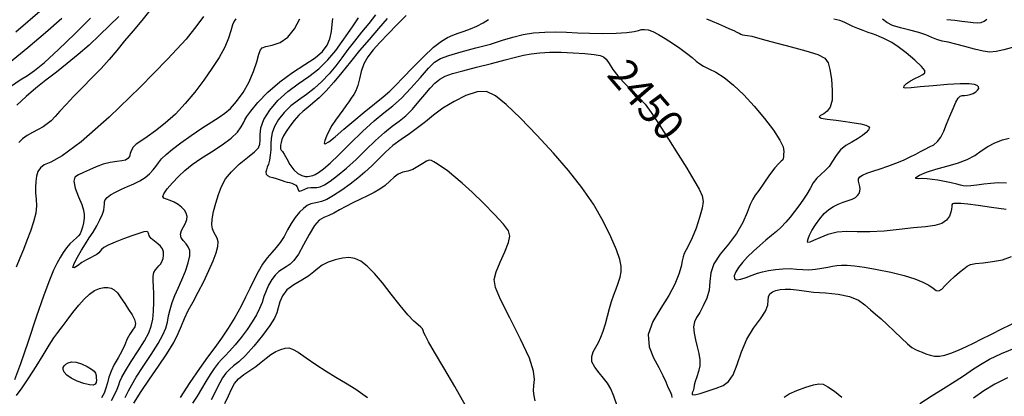
# Model space of a CAD drawing. Extents: x 354073 to 357273, y 1024435 to 1027593.
# Drawn here: x 354479 to 354811, y 1026620 to 1026748 of the extents above; entities that cross this region are included whole.
import ezdxf
from ezdxf.enums import TextEntityAlignment as Align

# ---------------------------------------------------------------- set-up
doc = ezdxf.new("R2010")
doc.units = 0
doc.header["$LTSCALE"] = 25
doc.header["$MEASUREMENT"] = 0
for name, color, linetype in [('CTEXT', 7, 'CONTINUOUS'), ('INDEX', 1, 'CONTINUOUS'), ('INTER', 33, 'CONTINUOUS')]:
    doc.layers.add(name, color=color, linetype=linetype)
doc.styles.add('SIMPLEX', font='SIMPLEX', dxfattribs={"oblique": 20})

msp = doc.modelspace()

# ---------------------------------------------------------------- linework, layer by layer
at = {"layer": 'INDEX', "linetype": 'CONTINUOUS', "flags": 128}
for points in [[(354486.88, 1026751), (354477.99, 1026743.32)], [(354541.38, 1026748.67), (354539.13, 1026745.58), (354535.45, 1026741.03), (354529.24, 1026734.2), (354519.98, 1026724.79), (354509.46, 1026714.69), (354500.08, 1026706.36), (354493.66, 1026701.58), (354489.81, 1026699.49), (354487.63, 1026698.6), (354486.29, 1026697.64), (354485.48, 1026696.37), (354485.01, 1026694.83), (354484.72, 1026693.03), (354484.6, 1026691.06), (354484.64, 1026689.03), (354484.84, 1026686.97), (354484.96, 1026684.77), (354484.74, 1026682.27), (354484.02, 1026679.37), (354482.93, 1026676.22), (354481.71, 1026673.06), (354480.55, 1026670.04), (354479.39, 1026667.09), (354478.14, 1026664.09)], [(354599.38, 1026749.18), (354597.07, 1026746.3), (354594.62, 1026743.33), (354592.23, 1026740.37), (354590.06, 1026737.5), (354588.02, 1026734.71), (354585.93, 1026731.96), (354583.68, 1026729.25), (354581.26, 1026726.67), (354578.69, 1026724.35), (354576.03, 1026722.34), (354573.37, 1026720.47), (354570.83, 1026718.49), (354568.53, 1026716.25), (354566.61, 1026713.86), (354565.23, 1026711.55), (354564.49, 1026709.45), (354564.19, 1026707.51), (354564.1, 1026705.62), (354563.99, 1026703.7), (354563.82, 1026701.85), (354563.56, 1026700.2), (354563.21, 1026698.85), (354562.83, 1026697.77), (354562.54, 1026696.86), (354562.41, 1026696.09), (354562.52, 1026695.45), (354562.94, 1026694.95), (354563.7, 1026694.58), (354564.7, 1026694.29), (354565.79, 1026694), (354566.85, 1026693.66), (354567.85, 1026693.31), (354568.77, 1026693), (354569.59, 1026692.78), (354570.35, 1026692.6), (354571.08, 1026692.4), (354571.82, 1026692.13), (354572.47, 1026691.74), (354572.94, 1026691.21), (354573.18, 1026690.53), (354573.37, 1026689.93), (354573.75, 1026689.67), (354574.5, 1026689.91), (354575.5, 1026690.41), (354576.57, 1026690.85), (354577.57, 1026690.98), (354578.54, 1026690.94), (354579.55, 1026690.94), (354580.71, 1026691.19), (354582.16, 1026691.85), (354584.08, 1026693.08), (354586.58, 1026694.97), (354589.54, 1026697.46), (354592.78, 1026700.4), (354596.12, 1026703.63), (354599.38, 1026706.81), (354602.38, 1026709.55), (354604.99, 1026711.62), (354607.32, 1026713.33), (354609.55, 1026715.15), (354611.8, 1026717.41), (354613.99, 1026719.92), (354616, 1026722.36), (354617.75, 1026724.46), (354619.37, 1026726.17), (354621.01, 1026727.5), (354622.88, 1026728.51), (354625.33, 1026729.38), (354628.78, 1026730.33), (354633.38, 1026731.51), (354638.45, 1026732.79), (354643.07, 1026733.97), (354646.56, 1026734.9), (354649.3, 1026735.58), (354651.87, 1026736.08), (354654.79, 1026736.44), (354658.16, 1026736.64), (354661.94, 1026736.64), (354666.04, 1026736.44), (354669.96, 1026736.12), (354673.12, 1026735.79), (354675.11, 1026735.51), (354676.29, 1026735.08), (354677.15, 1026734.22), (354678.16, 1026732.75), (354679.44, 1026730.81), (354681.07, 1026728.64), (354683.04, 1026726.44), (354685.13, 1026724.35), (354687.07, 1026722.51), (354688.68, 1026720.91), (354690.29, 1026719.05), (354692.31, 1026716.27), (354695.04, 1026712.17), (354698.22, 1026707.21), (354701.44, 1026702.1), (354704.35, 1026697.42), (354706.77, 1026693.45), (354708.54, 1026690.35), (354709.57, 1026688.13), (354709.88, 1026686.24), (354709.56, 1026683.95), (354708.69, 1026680.78), (354707.49, 1026677.22), (354706.22, 1026673.98), (354705.07, 1026671.6), (354704.15, 1026669.95), (354703.5, 1026668.71), (354703.13, 1026667.56), (354702.85, 1026666.2), (354702.45, 1026664.32), (354701.69, 1026661.69), (354700.39, 1026658.36), (354698.34, 1026654.49), (354695.57, 1026650.22), (354692.9, 1026645.78), (354691.36, 1026641.37), (354691.65, 1026637.22), (354693.16, 1026633.46), (354694.97, 1026630.19), (354696.34, 1026627.5), (354697.29, 1026625.33), (354698.03, 1026623.55), (354698.71, 1026622.1), (354699.21, 1026620.95), (354699.35, 1026620.1)], [(354792.06, 1026747.68), (354794.84, 1026747.4), (354797.17, 1026747.12), (354799.2, 1026746.82), (354800.98, 1026746.57), (354802.47, 1026746.48), (354803.69, 1026746.64), (354804.71, 1026747.08), (354805.62, 1026747.8)], [(354782.98, 1026618.05), (354786.83, 1026620.54), (354791.02, 1026623.13), (354794.92, 1026625.56), (354798.09, 1026627.65), (354800.78, 1026629.5), (354803.43, 1026631.24), (354806.5, 1026633.04), (354810.51, 1026634.98), (354816.03, 1026637.16)], [(354737.18, 1026620.23), (354738.88, 1026621.31), (354741.49, 1026622.46), (354744.48, 1026623.54), (354747.14, 1026624.35), (354748.97, 1026624.73), (354750.37, 1026624.55), (354751.95, 1026623.71), (354754.17, 1026622.18), (354756.68, 1026620.16)]]:
    msp.add_lwpolyline(points, dxfattribs=at)
msp.add_lwpolyline([(354505.08, 1026625.2), (354504.77, 1026624.62), (354504.09, 1026624.31), (354502.84, 1026624.37), (354500.93, 1026624.85), (354498.73, 1026625.66), (354496.71, 1026626.63), (354495.26, 1026627.65), (354494.37, 1026628.63), (354493.97, 1026629.49), (354493.96, 1026630.21), (354494.28, 1026630.8), (354494.88, 1026631.33), (354495.72, 1026631.8), (354496.85, 1026632.08), (354498.33, 1026632), (354500.16, 1026631.45), (354502.03, 1026630.61), (354503.56, 1026629.71), (354504.47, 1026628.94), (354504.9, 1026628.26), (354505.07, 1026627.56), (354505.17, 1026626.77), (354505.18, 1026625.95)], close=True, dxfattribs=at)
at = {"layer": 'INTER', "linetype": 'CONTINUOUS', "flags": 128}
for points in [[(354523.17, 1026750.64), (354520.51, 1026747.32), (354517.6, 1026743.82), (354514.73, 1026740.38), (354512.1, 1026737.21), (354509.55, 1026734.19), (354506.8, 1026731.14), (354503.7, 1026727.94), (354500.48, 1026724.73), (354497.48, 1026721.69), (354494.95, 1026719.01), (354492.89, 1026716.73), (354491.24, 1026714.89), (354489.9, 1026713.49), (354488.64, 1026712.4), (354487.23, 1026711.47), (354485.5, 1026710.54), (354483.61, 1026709.56), (354481.81, 1026708.51), (354480.29, 1026707.35), (354479.02, 1026706.1)], [(354493.53, 1026747.96), (354488, 1026743.11), (354482.04, 1026738.07), (354475.88, 1026733.01)], [(354476.57, 1026725.26), (354479.51, 1026727.32), (354481.9, 1026728.78), (354484.34, 1026730.38), (354487.67, 1026733.07), (354492.41, 1026737.46), (354497.91, 1026742.82), (354503.21, 1026748.05)], [(354552.23, 1026747.89), (354551.71, 1026747.12), (354551.16, 1026745.8), (354550.58, 1026743.85), (354549.76, 1026741.33), (354548.49, 1026738.29), (354546.6, 1026734.83), (354544.18, 1026731.06), (354541.39, 1026727.11), (354538.38, 1026723.14), (354535.18, 1026719.29), (354531.84, 1026715.74), (354528.41, 1026712.63), (354525.15, 1026710.04), (354522.33, 1026708.03), (354520.18, 1026706.62), (354518.64, 1026705.57), (354517.63, 1026704.6), (354517.02, 1026703.5), (354516.64, 1026702.38), (354516.31, 1026701.39), (354515.84, 1026700.69), (354515.07, 1026700.22), (354513.83, 1026699.93), (354512.04, 1026699.72), (354509.86, 1026699.42), (354507.49, 1026698.87), (354505.13, 1026697.97), (354502.9, 1026696.9), (354500.85, 1026695.96), (354499.12, 1026695.28), (354497.92, 1026694.49), (354497.53, 1026693.06), (354498.08, 1026690.69), (354499.16, 1026687.85), (354500.24, 1026685.22), (354500.89, 1026683.3), (354501.12, 1026681.87), (354501.06, 1026680.55), (354500.83, 1026679.05), (354500.49, 1026677.52), (354500.1, 1026676.22), (354499.7, 1026675.31), (354499.19, 1026674.64), (354498.46, 1026673.96), (354497.45, 1026673.07), (354496.26, 1026671.94), (354495.06, 1026670.59), (354493.96, 1026669.03), (354492.92, 1026667.28), (354491.89, 1026665.32), (354490.76, 1026663.02), (354489.35, 1026659.71), (354487.44, 1026654.58), (354484.93, 1026647.24), (354482.16, 1026638.97), (354479.59, 1026631.49), (354477.58, 1026626.08)], [(354512.73, 1026748.61), (354509.59, 1026745.56), (354506.24, 1026742.32), (354502.72, 1026739.03), (354499.07, 1026735.82), (354495.37, 1026732.76), (354491.71, 1026729.87), (354488.16, 1026727.15), (354484.74, 1026724.48), (354481.46, 1026721.69), (354478.34, 1026718.68)], [(354510.24, 1026619.13), (354511.46, 1026621.23), (354512.23, 1026622.94), (354512.71, 1026624.34), (354513.12, 1026625.55), (354513.76, 1026627), (354514.97, 1026629.14), (354516.95, 1026632.25), (354519.28, 1026635.85), (354521.39, 1026639.23), (354522.84, 1026641.9), (354523.71, 1026644.17), (354524.2, 1026646.51), (354524.47, 1026649.28), (354524.59, 1026652.27), (354524.56, 1026655.12), (354524.42, 1026657.54), (354524.3, 1026659.51), (354524.33, 1026661.07), (354524.62, 1026662.27), (354525.11, 1026663.18), (354525.7, 1026663.9), (354526.28, 1026664.5), (354526.82, 1026665.13), (354527.3, 1026665.92), (354527.67, 1026666.97), (354527.87, 1026668.16), (354527.81, 1026669.3), (354527.46, 1026670.27), (354526.8, 1026671.12), (354525.88, 1026671.96), (354524.77, 1026672.87), (354523.7, 1026673.79), (354522.96, 1026674.67), (354522.72, 1026675.41), (354522.63, 1026675.93), (354522.24, 1026676.14), (354521.19, 1026675.97), (354519.46, 1026675.46), (354517.12, 1026674.65), (354514.34, 1026673.64), (354511.53, 1026672.54), (354509.22, 1026671.52), (354507.76, 1026670.7), (354506.96, 1026670.04), (354506.47, 1026669.47), (354505.97, 1026668.94), (354505.33, 1026668.4), (354504.45, 1026667.84), (354503.26, 1026667.22), (354501.84, 1026666.49), (354500.31, 1026665.59), (354498.84, 1026664.57), (354497.71, 1026663.87), (354497.26, 1026664), (354497.69, 1026665.33), (354498.77, 1026667.47), (354500.14, 1026669.83), (354501.5, 1026671.97), (354502.81, 1026673.94), (354504.08, 1026675.92), (354505.3, 1026678.01), (354506.38, 1026680.07), (354507.2, 1026681.9), (354507.65, 1026683.35), (354507.84, 1026684.46), (354507.88, 1026685.33), (354507.92, 1026686.06), (354508.15, 1026686.76), (354508.79, 1026687.53), (354510, 1026688.43), (354511.67, 1026689.41), (354513.62, 1026690.39), (354515.71, 1026691.31), (354517.81, 1026692.23), (354519.81, 1026693.23), (354521.61, 1026694.38), (354523.15, 1026695.61), (354524.37, 1026696.86), (354525.29, 1026698.05), (354526.12, 1026699.26), (354527.17, 1026700.58), (354528.69, 1026702.09), (354530.82, 1026703.88), (354533.64, 1026706.02), (354537.13, 1026708.5), (354540.82, 1026711.01), (354544.12, 1026713.14), (354546.6, 1026714.68), (354548.55, 1026715.99), (354550.41, 1026717.62), (354552.51, 1026719.98), (354554.69, 1026722.99), (354556.67, 1026726.43), (354558.2, 1026730.04), (354559.3, 1026733.37), (354560.04, 1026735.95), (354560.53, 1026737.43), (354561.17, 1026738.12), (354562.41, 1026738.48), (354564.53, 1026738.93), (354567.16, 1026739.87), (354569.79, 1026741.68), (354572, 1026744.54), (354573.78, 1026747.9)], [(354514.85, 1026620.12), (354516.03, 1026622.29), (354517.11, 1026624.38), (354518.64, 1026627.01), (354520.98, 1026630.59), (354523.68, 1026634.62), (354526.07, 1026638.36), (354527.66, 1026641.27), (354528.58, 1026643.54), (354529.13, 1026645.55), (354529.56, 1026647.62), (354530.05, 1026649.81), (354530.72, 1026652.11), (354531.66, 1026654.5), (354532.8, 1026657.04), (354534.04, 1026659.78), (354535.23, 1026662.7), (354536.2, 1026665.53), (354536.74, 1026667.93), (354536.7, 1026669.67), (354536.21, 1026670.91), (354535.43, 1026671.92), (354534.55, 1026672.93), (354533.83, 1026674.01), (354533.54, 1026675.17), (354533.86, 1026676.41), (354534.54, 1026677.68), (354535.24, 1026678.93), (354535.67, 1026680.1), (354535.77, 1026681.2), (354535.5, 1026682.27), (354534.88, 1026683.33), (354533.94, 1026684.32), (354532.75, 1026685.22), (354531.4, 1026685.98), (354530.04, 1026686.6), (354528.85, 1026687.05), (354528, 1026687.4), (354527.65, 1026687.9), (354527.99, 1026688.86), (354529.12, 1026690.48), (354530.83, 1026692.54), (354532.88, 1026694.71), (354535.06, 1026696.72), (354537.52, 1026698.67), (354540.47, 1026700.72), (354543.98, 1026702.98), (354547.58, 1026705.34), (354550.67, 1026707.62), (354552.8, 1026709.67), (354554.09, 1026711.4), (354554.8, 1026712.75), (354555.26, 1026713.76), (354555.91, 1026714.9), (354557.27, 1026716.72), (354559.71, 1026719.59), (354563.07, 1026723.1), (354567.06, 1026726.65), (354571.36, 1026729.75), (354575.51, 1026732.41), (354578.99, 1026734.73), (354581.45, 1026736.85), (354583.01, 1026738.92), (354583.93, 1026741.12), (354584.47, 1026743.54), (354584.78, 1026745.92), (354584.98, 1026747.94)], [(354517.88, 1026618.21), (354520.32, 1026622.08), (354523.11, 1026626.28), (354526.1, 1026630.65), (354528.95, 1026634.87), (354531.27, 1026638.62), (354532.82, 1026641.68), (354533.88, 1026644.28), (354534.89, 1026646.76), (354536.2, 1026649.41), (354537.79, 1026652.34), (354539.56, 1026655.63), (354541.39, 1026659.26), (354543.13, 1026662.92), (354544.58, 1026666.24), (354545.61, 1026668.92), (354546.17, 1026670.99), (354546.27, 1026672.59), (354545.94, 1026673.84), (354545.37, 1026674.89), (354544.77, 1026675.89), (354544.34, 1026677), (354544.16, 1026678.41), (354544.28, 1026680.32), (354544.74, 1026682.84), (354545.46, 1026685.72), (354546.35, 1026688.63), (354547.39, 1026691.32), (354548.77, 1026693.82), (354550.74, 1026696.28), (354553.39, 1026698.77), (354556.22, 1026701.09), (354558.55, 1026703.01), (354559.86, 1026704.38), (354560.36, 1026705.53), (354560.42, 1026706.87), (354560.4, 1026708.73), (354560.7, 1026711.12), (354561.7, 1026713.94), (354563.67, 1026717.08), (354566.45, 1026720.29), (354569.75, 1026723.29), (354573.3, 1026725.91), (354576.87, 1026728.38), (354580.26, 1026731.01), (354583.29, 1026734.01), (354585.92, 1026737.19), (354588.15, 1026740.25), (354590.02, 1026742.96), (354591.77, 1026745.53), (354593.66, 1026748.24)], [(354603.24, 1026748.01), (354600.4, 1026744.6), (354597.22, 1026740.93), (354593.99, 1026737.15), (354590.92, 1026733.37), (354588.05, 1026729.76), (354585.32, 1026726.46), (354582.72, 1026723.6), (354580.33, 1026721.23), (354578.23, 1026719.35), (354576.48, 1026717.92), (354574.95, 1026716.68), (354573.48, 1026715.3), (354571.93, 1026713.58), (354570.45, 1026711.67), (354569.21, 1026709.85), (354568.35, 1026708.35), (354567.81, 1026707.13), (354567.5, 1026706.1), (354567.32, 1026705.21), (354567.26, 1026704.48), (354567.33, 1026703.95), (354567.55, 1026703.59), (354567.94, 1026703.13), (354568.56, 1026702.2), (354569.43, 1026700.6), (354570.51, 1026698.68), (354571.76, 1026696.92), (354573.12, 1026695.7), (354574.45, 1026695), (354575.6, 1026694.68), (354576.45, 1026694.62), (354577.08, 1026694.72), (354577.63, 1026694.86), (354578.23, 1026695.02), (354579.02, 1026695.34), (354580.15, 1026696.01), (354581.78, 1026697.23), (354584.03, 1026699.18), (354587.04, 1026702.01), (354590.83, 1026705.75), (354594.97, 1026709.8), (354598.89, 1026713.44), (354602.21, 1026716.18), (354605.15, 1026718.48), (354608.1, 1026721.07), (354611.31, 1026724.43), (354614.5, 1026728.05), (354617.22, 1026731.16), (354619.25, 1026733.21), (354621.24, 1026734.5), (354624.05, 1026735.53), (354628.25, 1026736.71), (354633.23, 1026738.03), (354638.1, 1026739.36), (354642.2, 1026740.61), (354645.73, 1026741.69), (354649.12, 1026742.53), (354652.71, 1026743.08), (354656.44, 1026743.36), (354660.16, 1026743.43), (354663.78, 1026743.33), (354667.5, 1026743.16), (354671.56, 1026743.01), (354676.07, 1026742.96), (354680.5, 1026743.05), (354684.17, 1026743.26), (354686.59, 1026743.59), (354688.06, 1026743.94), (354689.1, 1026744.22), (354690.14, 1026744.31), (354691.37, 1026744.13), (354692.92, 1026743.57), (354694.87, 1026742.6), (354697.13, 1026741.27), (354699.57, 1026739.7), (354702.03, 1026737.98), (354704.31, 1026736.29), (354706.2, 1026734.79), (354707.57, 1026733.61), (354708.72, 1026732.68), (354710.05, 1026731.87), (354711.86, 1026731.02), (354714.18, 1026729.86), (354716.97, 1026728.09), (354720.15, 1026725.5), (354723.59, 1026722.2), (354727.13, 1026718.37), (354730.6, 1026714.26), (354733.63, 1026710.3), (354735.8, 1026706.97), (354736.86, 1026704.62), (354737.12, 1026703.09), (354737.05, 1026702.07), (354737, 1026701.31), (354736.94, 1026700.72), (354736.73, 1026700.26), (354736.24, 1026699.83), (354735.39, 1026699.08), (354734.08, 1026697.62), (354732.31, 1026695.22), (354730.38, 1026692.44), (354728.68, 1026689.98), (354727.48, 1026688.34), (354726.61, 1026687.01), (354725.79, 1026685.25), (354724.73, 1026682.53), (354723.25, 1026679.1), (354721.17, 1026675.41), (354718.45, 1026671.84), (354715.66, 1026668.46), (354713.52, 1026665.25), (354712.51, 1026662.18), (354712.19, 1026659.23), (354711.89, 1026656.35), (354711.1, 1026653.56), (354709.95, 1026650.99), (354708.73, 1026648.8), (354707.7, 1026647.08), (354706.99, 1026645.57), (354706.69, 1026643.91), (354706.84, 1026641.85), (354707.31, 1026639.52), (354707.89, 1026637.15), (354708.42, 1026634.92), (354708.74, 1026632.83), (354708.75, 1026630.81), (354708.36, 1026628.85), (354707.77, 1026627.02), (354707.22, 1026625.46), (354706.9, 1026624.22), (354706.71, 1026623.24), (354706.49, 1026622.39), (354706.19, 1026621.63), (354706.19, 1026621.09), (354707.01, 1026620.99), (354708.94, 1026621.46), (354711.57, 1026622.3), (354714.29, 1026623.25), (354716.59, 1026624.18), (354718.46, 1026625.49), (354720.02, 1026627.73), (354721.39, 1026631.24), (354722.84, 1026635.5), (354724.63, 1026639.79), (354726.92, 1026643.52), (354729.23, 1026646.63), (354730.97, 1026649.17), (354731.73, 1026651.23), (354731.88, 1026652.84), (354731.95, 1026654.09), (354732.41, 1026655.03), (354733.27, 1026655.72), (354734.45, 1026656.21), (354735.87, 1026656.54), (354737.51, 1026656.7), (354739.35, 1026656.65), (354741.43, 1026656.4), (354743.95, 1026656.03), (354747.17, 1026655.67), (354751.16, 1026655.37), (354755.43, 1026654.97), (354759.29, 1026654.21), (354762.25, 1026652.94), (354764.48, 1026651.35), (354766.32, 1026649.71), (354768.08, 1026648.19), (354769.93, 1026646.63), (354772, 1026644.78), (354774.37, 1026642.49), (354776.76, 1026640.14), (354778.83, 1026638.19), (354780.34, 1026636.99), (354781.48, 1026636.34), (354782.54, 1026635.89), (354783.74, 1026635.36), (354785.07, 1026634.8), (354786.49, 1026634.33), (354787.96, 1026634.05), (354789.58, 1026634.06), (354791.48, 1026634.43), (354793.76, 1026635.19), (354796.25, 1026636.21), (354798.75, 1026637.34), (354801.15, 1026638.47), (354803.73, 1026639.73), (354806.89, 1026641.33), (354810.9, 1026643.35), (354815.55, 1026645.6)], [(354609.73, 1026748.99), (354606.68, 1026745.96), (354603.62, 1026742.84), (354600.83, 1026739.9), (354598.53, 1026737.36), (354596.74, 1026735.04), (354595.44, 1026732.69), (354594.57, 1026730.13), (354593.96, 1026727.59), (354593.41, 1026725.35), (354592.76, 1026723.62), (354592.02, 1026722.28), (354591.2, 1026721.07), (354590.32, 1026719.82), (354589.36, 1026718.46), (354588.28, 1026716.99), (354587.07, 1026715.38), (354585.82, 1026713.67), (354584.62, 1026711.86), (354583.59, 1026710), (354582.78, 1026708.26), (354582.24, 1026706.83), (354582.05, 1026705.89), (354582.43, 1026705.65), (354583.6, 1026706.35), (354585.73, 1026708.09), (354588.62, 1026710.59), (354591.99, 1026713.48), (354595.56, 1026716.41), (354598.99, 1026719.16), (354601.92, 1026721.54), (354604.16, 1026723.5), (354606.18, 1026725.47), (354608.63, 1026727.99), (354611.91, 1026731.39), (354615.58, 1026735.09), (354618.97, 1026738.28), (354621.58, 1026740.37), (354623.61, 1026741.58), (354625.4, 1026742.33), (354627.26, 1026742.99), (354629.25, 1026743.69), (354631.35, 1026744.49), (354633.55, 1026745.43), (354635.66, 1026746.48), (354637.47, 1026747.58)], [(354710.99, 1026747.89), (354712.98, 1026747.1), (354715.08, 1026746.16), (354717.07, 1026745.25), (354718.79, 1026744.49), (354720.19, 1026743.88), (354721.26, 1026743.39), (354722.04, 1026742.99), (354722.64, 1026742.68), (354723.21, 1026742.48), (354723.9, 1026742.37), (354724.87, 1026742.25), (354726.26, 1026741.98), (354728.25, 1026741.46), (354731.04, 1026740.68), (354734.83, 1026739.65), (354739.61, 1026738.4), (354744.54, 1026737.06), (354748.59, 1026735.77), (354750.98, 1026734.55), (354752.12, 1026733.04), (354752.66, 1026730.76), (354753.14, 1026727.45), (354753.46, 1026723.73), (354753.39, 1026720.4), (354752.76, 1026718.09), (354751.73, 1026716.66), (354750.56, 1026715.8), (354749.52, 1026715.2), (354749.08, 1026714.76), (354749.73, 1026714.39), (354751.78, 1026714.01), (354754.74, 1026713.62), (354757.94, 1026713.22), (354760.81, 1026712.82), (354763.14, 1026712.42), (354764.8, 1026712.02), (354765.73, 1026711.58), (354765.98, 1026711.07), (354765.66, 1026710.38), (354764.86, 1026709.48), (354763.63, 1026708.44), (354762.01, 1026707.35), (354760.06, 1026706.27), (354758.03, 1026705.07), (354756.2, 1026703.61), (354754.77, 1026701.8), (354753.57, 1026699.85), (354752.37, 1026698.06), (354751, 1026696.63), (354749.55, 1026695.38), (354748.19, 1026694.06), (354747.03, 1026692.47), (354745.97, 1026690.65), (354744.86, 1026688.71), (354743.57, 1026686.73), (354742.16, 1026684.77), (354740.69, 1026682.84), (354739.21, 1026680.97), (354737.73, 1026679.21), (354736.22, 1026677.6), (354734.64, 1026676.16), (354732.94, 1026674.75), (354731.07, 1026673.22), (354729, 1026671.43), (354726.88, 1026669.48), (354724.89, 1026667.52), (354723.19, 1026665.67), (354721.84, 1026663.97), (354720.89, 1026662.44), (354720.39, 1026661.13), (354720.45, 1026660.18), (354721.17, 1026659.76), (354722.59, 1026659.97), (354724.45, 1026660.59), (354726.4, 1026661.35), (354728.19, 1026662.01), (354729.95, 1026662.55), (354731.92, 1026662.98), (354734.25, 1026663.31), (354736.76, 1026663.52), (354739.21, 1026663.57), (354741.42, 1026663.44), (354743.49, 1026663.28), (354745.57, 1026663.22), (354747.77, 1026663.4), (354749.95, 1026663.73), (354751.9, 1026664.1), (354753.52, 1026664.42), (354754.97, 1026664.65), (354756.52, 1026664.77), (354758.43, 1026664.76), (354760.94, 1026664.55), (354764.29, 1026664.09), (354768.57, 1026663.32), (354773.26, 1026662.34), (354777.69, 1026661.25), (354781.3, 1026660.15), (354784.06, 1026659.06), (354786.08, 1026657.97), (354787.47, 1026656.94), (354788.48, 1026656.2), (354789.37, 1026656.04), (354790.37, 1026656.66), (354791.56, 1026657.86), (354792.99, 1026659.37), (354794.65, 1026660.92), (354796.35, 1026662.36), (354797.82, 1026663.55), (354798.93, 1026664.39), (354800.06, 1026664.95), (354801.74, 1026665.31), (354804.31, 1026665.57), (354807.5, 1026665.93), (354810.84, 1026666.58), (354813.96, 1026667.62)], [(354812.16, 1026683.51), (354807.19, 1026684.23), (354802.66, 1026684.88), (354799.23, 1026685.3), (354796.86, 1026685.51), (354795.32, 1026685.58), (354794.42, 1026685.55), (354793.96, 1026685.39), (354793.8, 1026685.05), (354793.76, 1026684.49), (354793.71, 1026683.68), (354793.5, 1026682.59), (354792.98, 1026681.26), (354792.01, 1026679.9), (354790.41, 1026678.78), (354788.07, 1026678.09), (354784.9, 1026677.68), (354780.89, 1026677.29), (354776.07, 1026676.77), (354770.94, 1026676.26), (354766.07, 1026675.97), (354761.9, 1026676.02), (354758.31, 1026676.13), (354755.06, 1026675.91), (354751.98, 1026675.11), (354749.26, 1026674.01), (354747.16, 1026673.02), (354745.86, 1026672.49), (354745.25, 1026672.44), (354745.11, 1026672.84), (354745.28, 1026673.65), (354745.76, 1026674.85), (354746.59, 1026676.44), (354747.78, 1026678.35), (354749.21, 1026680.35), (354750.76, 1026682.16), (354752.31, 1026683.55), (354753.87, 1026684.58), (354755.48, 1026685.34), (354757.16, 1026685.96), (354758.78, 1026686.51), (354760.18, 1026687.04), (354761.26, 1026687.63), (354762.01, 1026688.27), (354762.5, 1026688.96), (354762.76, 1026689.69), (354762.82, 1026690.47), (354762.71, 1026691.3), (354762.48, 1026692.19), (354762.28, 1026693.06), (354762.3, 1026693.86), (354762.71, 1026694.54), (354763.61, 1026695.15), (354765.06, 1026695.76), (354767.1, 1026696.44), (354769.56, 1026697.21), (354772.23, 1026698.1), (354774.9, 1026699.11), (354777.44, 1026700.19), (354779.71, 1026701.25), (354781.62, 1026702.24), (354783.27, 1026703.14), (354784.78, 1026703.93), (354786.27, 1026704.62), (354787.68, 1026705.39), (354788.96, 1026706.45), (354790.05, 1026707.96), (354791.04, 1026709.93), (354792.04, 1026712.31), (354793.13, 1026715), (354794.22, 1026717.63), (354795.18, 1026719.76), (354795.94, 1026721.07), (354796.58, 1026721.72), (354797.26, 1026721.96), (354798.07, 1026722.04), (354799, 1026722.1), (354799.99, 1026722.28), (354800.97, 1026722.65), (354801.85, 1026723.18), (354802.5, 1026723.77), (354802.85, 1026724.36), (354802.83, 1026724.9), (354802.38, 1026725.37), (354801.42, 1026725.73), (354799.62, 1026725.94), (354796.63, 1026725.93), (354792.32, 1026725.69), (354787.48, 1026725.3), (354783.13, 1026724.88), (354780.07, 1026724.55), (354778.3, 1026724.43), (354777.6, 1026724.63), (354777.75, 1026725.21), (354778.54, 1026726.04), (354779.79, 1026726.92), (354781.28, 1026727.73), (354782.76, 1026728.43), (354783.99, 1026729.04), (354784.71, 1026729.62), (354784.65, 1026730.44), (354783.55, 1026731.82), (354781.29, 1026733.93), (354778.42, 1026736.34), (354775.64, 1026738.46), (354773.51, 1026739.87), (354771.99, 1026740.69), (354770.9, 1026741.18), (354770.04, 1026741.56), (354769.24, 1026741.92), (354768.3, 1026742.32), (354767.06, 1026742.77), (354765.56, 1026743.3), (354763.87, 1026743.91), (354762.09, 1026744.59), (354760.35, 1026745.3), (354758.77, 1026746.02), (354757.42, 1026746.71), (354755.97, 1026747.31), (354754.03, 1026747.77)], [(354814.99, 1026738.46), (354811.32, 1026737.41), (354808.69, 1026736.79), (354806.61, 1026736.64), (354804.38, 1026736.95), (354801.48, 1026737.65), (354798.22, 1026738.53), (354795.13, 1026739.35), (354792.59, 1026739.93), (354790.54, 1026740.37), (354788.75, 1026740.88), (354787, 1026741.58), (354785.05, 1026742.41), (354782.64, 1026743.26), (354779.63, 1026744.03), (354776.48, 1026744.8), (354773.75, 1026745.63), (354771.84, 1026746.6), (354770.42, 1026747.72)], [(354680.85, 1026617.32), (354679.78, 1026620.52), (354678.73, 1026623), (354677.61, 1026624.93), (354676.3, 1026626.66), (354674.76, 1026628.47), (354673.32, 1026630.34), (354672.39, 1026632.16), (354672.29, 1026633.88), (354672.82, 1026635.51), (354673.66, 1026637.08), (354674.55, 1026638.67), (354675.4, 1026640.41), (354676.19, 1026642.45), (354676.91, 1026644.9), (354677.58, 1026647.55), (354678.27, 1026650.17), (354679, 1026652.54), (354679.76, 1026654.7), (354680.53, 1026656.73), (354681.27, 1026658.72), (354681.88, 1026660.65), (354682.24, 1026662.52), (354682.24, 1026664.39), (354681.76, 1026666.68), (354680.64, 1026669.88), (354678.78, 1026674.3), (354676.2, 1026679.61), (354672.93, 1026685.3), (354669.02, 1026690.96), (354664.48, 1026696.65), (354659.36, 1026702.52), (354653.78, 1026708.59), (354648.28, 1026714.3), (354643.48, 1026718.92), (354639.8, 1026721.91), (354636.75, 1026723.29), (354633.62, 1026723.26), (354629.88, 1026722.03), (354625.87, 1026720.02), (354622.08, 1026717.67), (354618.91, 1026715.36), (354616.17, 1026713.15), (354613.54, 1026711.07), (354610.78, 1026709.1), (354607.96, 1026707.13), (354605.25, 1026705.07), (354602.74, 1026702.84), (354600.38, 1026700.53), (354598.09, 1026698.26), (354595.78, 1026696.11), (354593.35, 1026694.07), (354590.76, 1026692.05), (354587.97, 1026690.04), (354585.24, 1026688.25), (354582.89, 1026686.91), (354581.12, 1026686.19), (354579.79, 1026685.88), (354578.65, 1026685.7), (354577.52, 1026685.39), (354576.32, 1026684.83), (354575.04, 1026683.92), (354573.69, 1026682.58), (354572.3, 1026680.87), (354570.96, 1026678.85), (354569.72, 1026676.63), (354568.5, 1026674.4), (354567.23, 1026672.37), (354565.85, 1026670.66), (354564.37, 1026669.07), (354562.83, 1026667.27), (354561.27, 1026665.06), (354559.75, 1026662.5), (354558.3, 1026659.74), (354556.95, 1026656.9), (354555.54, 1026653.91), (354553.89, 1026650.67), (354551.89, 1026647.13), (354549.65, 1026643.51), (354547.36, 1026640.07), (354545.11, 1026636.95), (354542.73, 1026633.75), (354539.97, 1026629.91), (354536.73, 1026625.16), (354533.41, 1026620.15)], [(354812.23, 1026692.39), (354809.45, 1026692.47), (354806.92, 1026692.3), (354804.54, 1026692.02), (354802.26, 1026691.72), (354800.23, 1026691.48), (354798.65, 1026691.39), (354797.6, 1026691.48), (354796.7, 1026691.74), (354795.47, 1026692.12), (354793.58, 1026692.56), (354791.29, 1026693.01), (354789.03, 1026693.41), (354787.13, 1026693.7), (354785.52, 1026693.88), (354784.04, 1026693.94), (354782.62, 1026693.92), (354781.65, 1026693.98), (354781.62, 1026694.32), (354782.9, 1026695.06), (354785.28, 1026696.08), (354788.44, 1026697.17), (354792.05, 1026698.19), (354795.69, 1026699.21), (354798.95, 1026700.38), (354801.53, 1026701.78), (354803.71, 1026703.3), (354805.89, 1026704.76), (354808.35, 1026706.02), (354810.88, 1026706.98), (354813.14, 1026707.56)], [(354653.23, 1026618.98), (354652.83, 1026620.66), (354652.68, 1026622.4), (354652.77, 1026624.2), (354652.97, 1026626.18), (354652.7, 1026629), (354651.28, 1026633.42), (354648.32, 1026639.81), (354644.69, 1026646.92), (354641.55, 1026653.11), (354639.83, 1026657.2), (354639.44, 1026659.92), (354640.09, 1026662.48), (354641.41, 1026665.74), (354642.95, 1026669.29), (354644.21, 1026672.38), (354644.73, 1026674.54), (354644.25, 1026676.33), (354642.54, 1026678.56), (354639.53, 1026681.81), (354635.77, 1026685.64), (354631.94, 1026689.36), (354628.59, 1026692.43), (354625.8, 1026694.82), (354623.5, 1026696.63), (354621.61, 1026697.97), (354620.13, 1026698.93), (354619.01, 1026699.62), (354618.22, 1026700.07), (354617.5, 1026700.21), (354616.59, 1026699.88), (354615.29, 1026699.05), (354613.69, 1026697.99), (354611.96, 1026697.06), (354610.24, 1026696.51), (354608.6, 1026696.11), (354607.05, 1026695.5), (354605.6, 1026694.43), (354604.16, 1026693.06), (354602.61, 1026691.66), (354600.86, 1026690.42), (354598.89, 1026689.3), (354596.68, 1026688.19), (354594.25, 1026687.01), (354591.75, 1026685.78), (354589.35, 1026684.55), (354587.21, 1026683.38), (354585.3, 1026682.34), (354583.57, 1026681.51), (354581.97, 1026680.85), (354580.4, 1026679.89), (354578.74, 1026678.09), (354576.93, 1026675.12), (354575.08, 1026671.62), (354573.34, 1026668.47), (354571.84, 1026666.34), (354570.52, 1026665.05), (354569.27, 1026664.2), (354568.02, 1026663.44), (354566.77, 1026662.57), (354565.54, 1026661.41), (354564.37, 1026659.86), (354563.31, 1026658.04), (354562.42, 1026656.09), (354561.72, 1026654.16), (354561.07, 1026652.2), (354560.27, 1026650.15), (354559.19, 1026647.94), (354557.78, 1026645.58), (354556.05, 1026643.04), (354554.05, 1026640.37), (354551.99, 1026637.83), (354550.14, 1026635.71), (354548.67, 1026634.2), (354547.46, 1026633), (354546.29, 1026631.68), (354544.98, 1026629.93), (354543.56, 1026627.81), (354542.09, 1026625.45), (354540.62, 1026623), (354539.15, 1026620.54), (354537.64, 1026618.14)], [(354629.76, 1026617.37), (354626.17, 1026623.76), (354622.43, 1026630.14), (354619.28, 1026635.44), (354617.26, 1026638.91), (354616.18, 1026640.87), (354615.69, 1026641.94), (354615.43, 1026642.65), (354615.17, 1026643.23), (354614.67, 1026643.81), (354613.75, 1026644.57), (354612.3, 1026645.85), (354610.26, 1026647.99), (354607.63, 1026651.19), (354604.67, 1026654.99), (354601.71, 1026658.74), (354599.01, 1026661.92), (354596.59, 1026664.39), (354594.4, 1026666.1), (354592.37, 1026667.05), (354590.36, 1026667.35), (354588.19, 1026667.15), (354585.8, 1026666.59), (354583.42, 1026665.76), (354581.4, 1026664.76), (354579.92, 1026663.64), (354578.59, 1026662.44), (354576.9, 1026661.13), (354574.49, 1026659.71), (354571.8, 1026658.14), (354569.47, 1026656.37), (354567.94, 1026654.38), (354567.08, 1026652.33), (354566.56, 1026650.4), (354566.07, 1026648.68), (354565.25, 1026646.82), (354563.71, 1026644.36), (354561.25, 1026641.05), (354558.3, 1026637.44), (354555.47, 1026634.29), (354553.22, 1026632.15), (354551.5, 1026630.75), (354550.1, 1026629.58), (354548.87, 1026628.25), (354547.78, 1026626.72), (354546.81, 1026625.06), (354545.93, 1026623.31), (354545.01, 1026621.4), (354543.87, 1026619.26)], [(354478.2, 1026620.73), (354480.21, 1026623.39), (354482.43, 1026626.68), (354484.84, 1026630.51), (354487.22, 1026634.39), (354489.29, 1026637.75), (354490.88, 1026640.19), (354492.21, 1026642.07), (354493.6, 1026643.95), (354495.31, 1026646.24), (354497.24, 1026648.76), (354499.22, 1026651.21), (354501.11, 1026653.32), (354502.91, 1026655), (354504.6, 1026656.21), (354506.21, 1026656.92), (354507.69, 1026657.23), (354509.01, 1026657.24), (354510.14, 1026657.02), (354511.19, 1026656.46), (354512.27, 1026655.4), (354513.48, 1026653.76), (354514.76, 1026651.78), (354516.04, 1026649.76), (354517.21, 1026647.97), (354518.07, 1026646.42), (354518.43, 1026645.11), (354518.14, 1026643.96), (354517.4, 1026642.83), (354516.5, 1026641.51), (354515.63, 1026639.86), (354514.75, 1026637.92), (354513.73, 1026635.78), (354512.49, 1026633.51), (354511.22, 1026631.22), (354510.14, 1026629), (354509.41, 1026626.94), (354508.91, 1026625.02), (354508.43, 1026623.25), (354507.81, 1026621.6), (354506.95, 1026620.01)], [(354548.49, 1026618.02), (354549.81, 1026620.64), (354550.82, 1026622.88), (354551.82, 1026624.79), (354553.11, 1026626.44), (354554.89, 1026627.9), (354556.97, 1026629.26), (354559.02, 1026630.61), (354560.81, 1026632.01), (354562.42, 1026633.38), (354564.03, 1026634.61), (354565.73, 1026635.61), (354567.41, 1026636.33), (354568.89, 1026636.75), (354570.1, 1026636.84), (354571.38, 1026636.43), (354573.22, 1026635.35), (354575.92, 1026633.52), (354579.22, 1026631.25), (354582.67, 1026628.99), (354585.97, 1026627.01), (354589.25, 1026625.09), (354592.77, 1026622.88), (354596.65, 1026620.14)], [(354812.53, 1026626.77), (354808.3, 1026624.62), (354804.6, 1026622.32), (354801.09, 1026619.82)]]:
    msp.add_lwpolyline(points, dxfattribs=at)

# ---------------------------------------------------------------- texts
at = {"layer": 'CTEXT', "style": 'SIMPLEX', "oblique": 20}
msp.add_text('2450', height=10, rotation=310.6811, dxfattribs=at).set_placement((354689.73, 1026719.7), align=Align.MIDDLE)

doc.saveas('drawing.dxf')
